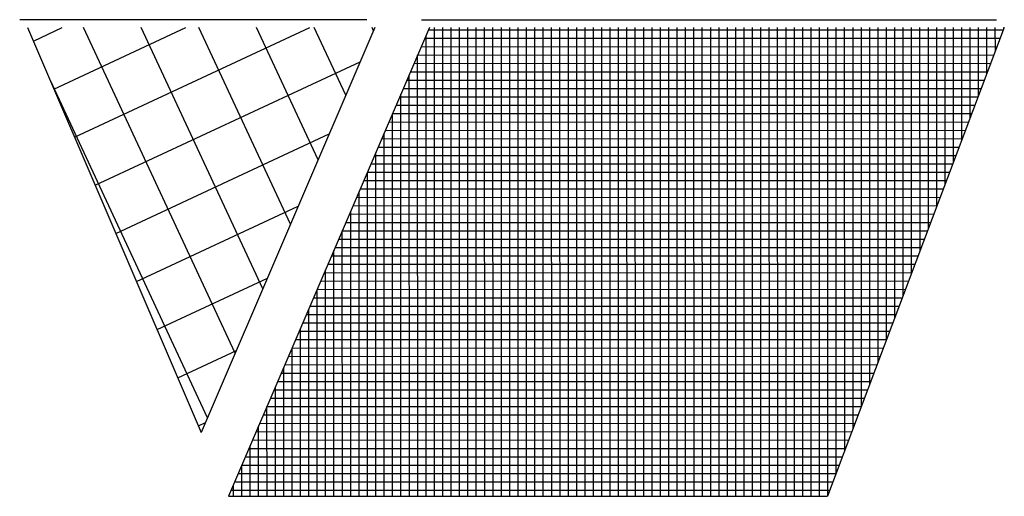
# Model space of a CAD drawing. Extents: x -18.5 to -10.2, y 41.8 to 52.6.
# Drawn here: x -13.8 to -13.5, y 42.4 to 42.5 of the extents above; entities that cross this region are included whole.
import ezdxf

# ---------------------------------------------------------------- set-up
doc = ezdxf.new("R2010")
doc.units = 0
doc.header["$LTSCALE"] = 0.6
doc.header["$MEASUREMENT"] = 0
doc.layers.get('0').update_dxf_attribs({"linetype": 'CONTINUOUS'})

# ---------------------------------------------------------------- blocks, each defined once
blk = doc.blocks.new('*X12')
at = {"color": 0}
for p, q in [((5.240066572622266, 5.47777244920263), (5.274433124953648, 5.493797835739139)), ((5.264698702293469, 5.420297479969824), (5.422320723900681, 5.493797835739141)), ((5.289330831964671, 5.362822510737018), (5.570208322847714, 5.493797835739141)), ((5.481184724553386, 5.10474770556554), (5.299767669447238, 5.493797835739139)), ((5.514211270960464, 5.181809647182059), (5.368728789382393, 5.493797835739141)), ((5.547237817367544, 5.258871588798578), (5.437689909317548, 5.493797835739141)), ((5.580264363774624, 5.335933530415097), (5.506651029252705, 5.493797835739141)), ((5.613290910181703, 5.412995472031616), (5.575612149187861, 5.493797835739141)), ((5.646317456588781, 5.490057413648137), (5.644573269123016, 5.493797835739141)), ((5.313962961635875, 5.305347541504212), (5.630393505289984, 5.452901527284272)), ((5.448158178146305, 5.027685763949021), (5.260364565101414, 5.430410466751289)), ((5.338595091307078, 5.247872572271405), (5.593457152002518, 5.366716702946852)), ((5.363227220978281, 5.190397603038597), (5.556520798715052, 5.280531878609433)), ((5.387859350649483, 5.13292263380579), (5.519584445427588, 5.194347054272014)), ((5.412491480320686, 5.075447664572983), (5.482648092140122, 5.108162229934594)), ((5.43712360999189, 5.017972695340176), (5.445711738852657, 5.021977405597175))]:
    blk.add_line(p, q, dxfattribs=at)
blk = doc.blocks.new('*X22')
at = {"color": 0}
for p, q in [((5.719138976943226, 4.93379783573914), (5.719041238504122, 5.493797835739141)), ((5.729138977095533, 4.93379783573914), (5.72904123865643, 5.493797835739141)), ((5.739138977247842, 4.93379783573914), (5.73904123880874, 5.493797835739141)), ((5.749138977400153, 4.93379783573914), (5.749041238961048, 5.493797835739141)), ((5.75913897755246, 4.93379783573914), (5.759041239113357, 5.493797835739141)), ((5.769138977704768, 4.93379783573914), (5.769041239265665, 5.493797835739141)), ((5.779138977857076, 4.93379783573914), (5.779041239417973, 5.493797835739141)), ((5.789138978009387, 4.93379783573914), (5.789041239570282, 5.493797835739141)), ((5.799138978161695, 4.93379783573914), (5.799041239722592, 5.493797835739141)), ((5.809138978314003, 4.93379783573914), (5.8090412398749, 5.493797835739141)), ((5.819138978466313, 4.93379783573914), (5.819041240027209, 5.493797835739141)), ((5.829138978618622, 4.93379783573914), (5.829041240179517, 5.493797835739141)), ((5.839138978770929, 4.93379783573914), (5.839041240331826, 5.493797835739141)), ((5.849138978923237, 4.93379783573914), (5.849041240484135, 5.493797835739141)), ((5.859138979075547, 4.93379783573914), (5.859041240636442, 5.493797835739141)), ((5.869138979227857, 4.93379783573914), (5.869041240788752, 5.493797835739141)), ((5.879138979380166, 4.93379783573914), (5.879041240941061, 5.493797835739141)), ((5.889138979532472, 4.93379783573914), (5.889041241093369, 5.493797835739141)), ((5.899138979684781, 4.93379783573914), (5.899041241245677, 5.493797835739141)), ((5.909138979837093, 4.93379783573914), (5.909041241397988, 5.493797835739141)), ((5.9191389799894, 4.93379783573914), (5.919041241550295, 5.493797835739141)), ((5.929138980141706, 4.93379783573914), (5.929041241702605, 5.493797835739141)), ((5.939138980294018, 4.93379783573914), (5.939041241854911, 5.493797835739141)), ((5.949138980446326, 4.93379783573914), (5.949041242007222, 5.493797835739141)), ((5.959138980598634, 4.93379783573914), (5.959041242159532, 5.493797835739141)), ((5.969138980750943, 4.93379783573914), (5.969041242311839, 5.493797835739141)), ((5.979138980903252, 4.93379783573914), (5.979041242464147, 5.493797835739141)), ((5.989138981055562, 4.93379783573914), (5.989041242616456, 5.493797835739144)), ((5.999138981207869, 4.93379783573914), (5.999041242768766, 5.493797835739144)), ((6.009138981360178, 4.93379783573914), (6.009041242921074, 5.493797835739144)), ((6.019138981512487, 4.93379783573914), (6.019041243073382, 5.493797835739144)), ((6.029138981664796, 4.93379783573914), (6.029041243225692, 5.493797835739144)), ((6.039138981817103, 4.93379783573914), (6.039041243378001, 5.493797835739144)), ((6.049138981969412, 4.93379783573914), (6.049041243530309, 5.493797835739144)), ((6.059138982121722, 4.93379783573914), (6.059041243682616, 5.493797835739144)), ((6.06913898227403, 4.93379783573914), (6.069041243834928, 5.493797835739144)), ((6.079138982426339, 4.93379783573914), (6.079041243987235, 5.493797835739144)), ((6.089138982578647, 4.93379783573914), (6.089041244139544, 5.493797835739144)), ((6.099138982730957, 4.93379783573914), (6.099041244291853, 5.493797835739144)), ((6.109138982883265, 4.93379783573914), (6.109041244444161, 5.493797835739144)), ((6.119138983035574, 4.93379783573914), (6.119041244596472, 5.493797835739144)), ((6.129138983187883, 4.93379783573914), (6.129041244748778, 5.493797835739144)), ((6.139138983340191, 4.93379783573914), (6.139041244901088, 5.493797835739144)), ((6.149138983492499, 4.93379783573914), (6.149041245053397, 5.493797835739144)), ((6.159138983644809, 4.93379783573914), (6.159041245205706, 5.493797835739144)), ((6.169138983797117, 4.93379783573914), (6.169041245358013, 5.493797835739144)), ((6.179138983949425, 4.93379783573914), (6.179041245510322, 5.493797835739144)), ((6.189138795011652, 4.934881242098995), (6.189041245662631, 5.493797835739144)), ((6.199134165807875, 4.961405498386138), (6.199041245814941, 5.493797835739144)), ((6.209129536604097, 4.987929754673277), (6.209041245967248, 5.493797835739144)), ((6.219124907400321, 5.014454010960418), (6.219041246119557, 5.493797835739144)), ((6.229120278196544, 5.040978267247559), (6.229041246271867, 5.493797835739144)), ((6.239115648992768, 5.067502523534701), (6.239041246424175, 5.493797835739144)), ((6.249111019788992, 5.094026779821842), (6.249041246576482, 5.493797835739144)), ((6.259106390585214, 5.120551036108981), (6.259041246728793, 5.493797835739144)), ((6.269101761381437, 5.147075292396122), (6.2690412468811, 5.493797835739144)), ((6.279097132177661, 5.173599548683264), (6.27904124703341, 5.493797835739144)), ((6.289092502973884, 5.200123804970405), (6.289041247185719, 5.493797835739144)), ((6.299087873770107, 5.226648061257545), (6.299041247338026, 5.493797835739144)), ((6.30908324456633, 5.253172317544686), (6.309041247490334, 5.493797835739144)), ((6.319078615362553, 5.279696573831828), (6.319041247642644, 5.493797835739144)), ((6.329073986158777, 5.306220830118968), (6.329041247794953, 5.493797835739144)), ((6.339069356955, 5.332745086406108), (6.339041247947262, 5.493797835739144)), ((6.349064727751223, 5.359269342693249), (6.349041248099571, 5.493797835739144)), ((6.359060098547447, 5.38579359898039), (6.359041248251878, 5.493797835739144)), ((6.369055469343669, 5.412317855267532), (6.369041248404188, 5.493797835739144)), ((6.379050840139892, 5.438842111554671), (6.379041248556497, 5.493797835739144)), ((6.389046210936116, 5.465366367841813), (6.389041248708804, 5.493797835739144)), ((6.399041581732337, 5.491890624128954), (6.399041248861113, 5.493797835739144)), ((5.707712163293565, 5.480996267175346), (6.394981366795756, 5.481116218281048)), ((5.709138976790917, 4.93379783573914), (5.709042930700673, 5.484101391125264)), ((5.711998198239222, 5.490997015381879), (6.398750003430443, 5.49111687618454)), ((5.703426128347909, 5.470995518968813), (6.391212730161067, 5.471115560377558)), ((5.699138976638607, 4.93379783573914), (5.69904700132559, 5.460777555916741)), ((5.699140093402251, 5.460994770762281), (6.387444093526379, 5.461114902474066)), ((5.694854058456594, 5.450994022555748), (6.383675456891692, 5.451114244570577)), ((5.6891389764863, 4.93379783573914), (5.689051071950508, 5.437453720708215)), ((5.690568023510937, 5.440993274349214), (6.379906820257003, 5.441113586667083)), ((5.68628198856528, 5.430992526142682), (6.376138183622314, 5.431112928763593)), ((5.677709918673966, 5.410991029729616), (6.36860091035294, 5.411111612956611)), ((5.679138976333991, 4.93379783573914), (5.679055142575426, 5.414129885499693)), ((5.681995953619624, 5.420991777936148), (6.372369546987627, 5.421112270860101)), ((5.673423883728309, 5.400990281523082), (6.36483227371825, 5.401110955053119)), ((5.669138976181682, 4.93379783573914), (5.669059213200346, 5.390806050291169)), ((5.669137848782652, 5.39098953331655), (6.361063637083562, 5.391110297149628)), ((5.664851813836996, 5.380988785110017), (6.357295000448874, 5.381109639246137)), ((5.659138976029374, 4.93379783573914), (5.659063283825265, 5.367482215082646)), ((5.660565778891339, 5.370988036903483), (6.353526363814187, 5.371108981342646)), ((5.651993709000024, 5.350986540490418), (6.345989090544809, 5.351107665535663)), ((5.656279743945682, 5.360987288696951), (6.349757727179497, 5.361108323439153)), ((5.647707674054367, 5.340985792283884), (6.342220453910122, 5.341107007632172)), ((5.649138975877063, 4.93379783573914), (5.649067354450182, 5.344158379874122)), ((5.643421639108711, 5.330985044077353), (6.338451817275433, 5.331106349728681)), ((5.639138975724755, 4.93379783573914), (5.639071425075102, 5.320834544665597)), ((5.639135604163054, 5.32098429587082), (6.334683180640745, 5.321105691825188)), ((5.634849569217396, 5.310983547664287), (6.330914544006057, 5.311105033921698)), ((5.629138975572447, 4.93379783573914), (5.629075495700019, 5.297510709457075)), ((5.630563534271739, 5.300982799457755), (6.327145907371369, 5.301104376018207)), ((5.621991464380425, 5.280981303044688), (6.319608634101993, 5.281103060211223)), ((5.626277499326083, 5.290982051251221), (6.323377270736682, 5.291103718114715)), ((5.617705429434767, 5.270980554838156), (6.315839997467306, 5.271102402307732)), ((5.619138975420138, 4.93379783573914), (5.619079566324938, 5.274186874248552)), ((5.613419394489111, 5.260979806631622), (6.312071360832617, 5.261101744404242)), ((5.609138975267829, 4.93379783573914), (5.609083636949856, 5.250863039040027)), ((5.609133359543454, 5.250979058425089), (6.308302724197928, 5.25110108650075)), ((5.604847324597796, 5.240978310218556), (6.304534087563241, 5.241100428597259)), ((5.59913897511552, 4.93379783573914), (5.599087707574775, 5.227539203831503)), ((5.600561289652141, 5.230977562012022), (6.300765450928552, 5.231099770693767)), ((5.591989219760827, 5.210976065598958), (6.293228177659178, 5.211098454886786)), ((5.596275254706485, 5.220976813805491), (6.296996814293865, 5.221099112790277)), ((5.58770318481517, 5.200975317392425), (6.289459541024488, 5.201097796983295)), ((5.589138974963213, 4.93379783573914), (5.589091778199692, 5.204215368622981)), ((5.583417149869512, 5.190974569185891), (6.285690904389801, 5.191097139079802)), ((5.579138974810903, 4.93379783573914), (5.579095848824612, 5.180891533414456)), ((5.579131114923856, 5.18097382097936), (6.281922267755112, 5.181096481176311)), ((5.574845079978199, 5.170973072772826), (6.278153631120424, 5.171095823272821)), ((5.566273010086886, 5.150971576359761), (6.270616357851048, 5.151094507465837)), ((5.569138974658594, 4.93379783573914), (5.569099919449531, 5.157567698205931)), ((5.570559045032543, 5.160972324566293), (6.274384994485736, 5.16109516536933)), ((5.561986975141228, 5.140970828153228), (6.266847721216361, 5.141093849562347)), ((5.557700940195572, 5.130970079946695), (6.263079084581673, 5.131093191658856)), ((5.559138974506286, 4.93379783573914), (5.559103990074449, 5.134243862997409)), ((5.553414905249915, 5.120969331740162), (6.259310447946984, 5.121092533755365)), ((5.549138974353978, 4.93379783573914), (5.549108060699368, 5.110920027788885)), ((5.549128870304257, 5.110968583533629), (6.255541811312296, 5.111091875851872)), ((5.544842835358601, 5.100967835327096), (6.251773174677608, 5.101091217948382)), ((5.536270765467286, 5.080966338914031), (6.244235901408232, 5.0810899021414)), ((5.539138974201668, 4.93379783573914), (5.539112131324286, 5.087596192580362)), ((5.540556800412943, 5.090967087120563), (6.248004538042919, 5.091090560044891)), ((5.53198473052163, 5.070965590707497), (6.240467264773543, 5.071089244237907)), ((5.527698695575972, 5.060964842500965), (6.236698628138856, 5.061088586334417)), ((5.52913897404936, 4.93379783573914), (5.529116201949204, 5.064272357371837)), ((5.523412660630317, 5.050964094294431), (6.232929991504168, 5.051087928430925)), ((5.51913897389705, 4.93379783573914), (5.519120272574121, 5.040948522163315)), ((5.51912662568466, 5.040963346087898), (6.229161354869479, 5.041087270527434)), ((5.514840590739002, 5.030962597881366), (6.22539271823479, 5.031086612623942)), ((5.506268520847688, 5.010961101468299), (6.217855444965414, 5.01108529681696)), ((5.509138973744742, 4.93379783573914), (5.509124343199042, 5.017624686954791)), ((5.510554555793346, 5.020961849674832), (6.221624081600102, 5.021085954720452)), ((5.501982485902031, 5.000960353261769), (6.214086808330727, 5.00108463891347)), ((5.497696450956374, 4.990959605055235), (6.210318171696039, 4.991083981009978)), ((5.499138973592435, 4.93379783573914), (5.499128413823959, 4.994300851746268)), ((5.493410416010717, 4.980958856848702), (6.20654953506135, 4.981083323106486)), ((5.48912438106506, 4.970958108642169), (6.202780898426662, 4.971082665202995)), ((5.489138973440124, 4.93379783573914), (5.489132484448877, 4.970977016537743)), ((5.480552311173746, 4.950956612229103), (6.195243625157285, 4.951081349396012)), ((5.484838346119404, 4.960957360435636), (6.199012261791974, 4.961082007299503)), ((5.476266276228089, 4.940955864022571), (6.191474988522597, 4.941080691492521)), ((5.479138973287816, 4.93379783573914), (5.479136555073795, 4.947653181329219))]:
    blk.add_line(p, q, dxfattribs=at)
blk = doc.blocks.new('BAVWM')
for p, q in [((6.12785378001155, 1.254354739453745), (5.997347649510543, 1.254354739453745)), ((6.00031978504395, 1.251382621597307), (6.065572850294452, 1.099125469346128)), ((6.130825915544959, 1.251382621597307), (6.065572850294452, 1.099125469346128)), ((6.151367838866265, 1.251382621597307), (6.075843811955104, 1.075159892137939)), ((6.148395703332856, 1.254354739453745), (6.364445318263365, 1.254354739453745)), ((6.367417453796769, 1.251382621597307), (6.301009879363749, 1.075159892137939)), ((6.075843811955104, 1.075159892137939), (6.301009879363749, 1.075159892137939))]:
    blk.add_line(p, q)
at = {"xscale": 0.3146834454631564, "yscale": 0.3146834454631564, "zscale": 0.3146834454631564}
for name in ['*X12', '*X22']:
    blk.add_blockref(name, (4.353518834593513, -0.4774246100311176), dxfattribs=at)

msp = doc.modelspace()

# ---------------------------------------------------------------- block references
at = {"color": 7}
msp.add_blockref('BAVWM', (-19.8379426999974, 41.27544623775427), dxfattribs=at)

doc.saveas('drawing.dxf')
